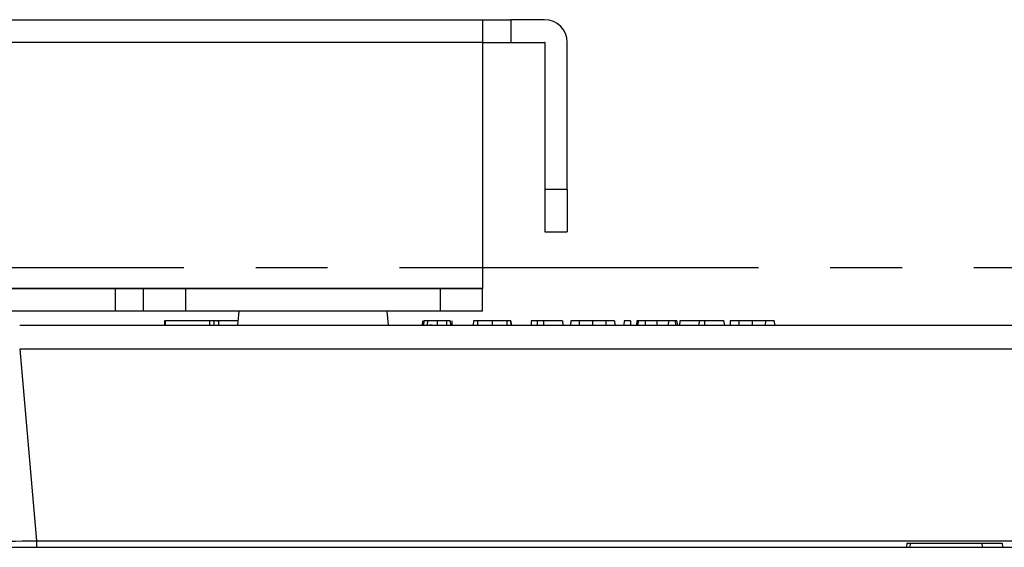
# Model space of a CAD drawing. Units: millimetres. Extents: x 55 to 782, y 55 to 567.
# Drawn here: x 291 to 326, y 188 to 206 of the extents above; entities that cross this region are included whole.
import ezdxf

# ---------------------------------------------------------------- set-up
doc = ezdxf.new("R2010")
doc.units = ezdxf.units.MM
doc.linetypes.add('CENTERX2', pattern=[20.32, 12.7, -2.54, 2.54, -2.54])

msp = doc.modelspace()

# ---------------------------------------------------------------- linework, layer by layer
at = {"color": 7, "linetype": 'Continuous', "lineweight": 25}
for p, q in [((170.135, 206.213), (307.135, 206.213)), ((307.135, 206.213), (307.135, 205.412)), ((307.135, 206.213), (308.135, 206.213)), ((308.135, 206.213), (308.135, 205.413)), ((309.334, 206.213), (308.135, 206.213)), ((307.135, 205.412), (170.135, 205.412)), ((307.135, 205.413), (308.135, 205.413)), ((307.135, 205.412), (307.135, 196.714)), ((308.135, 205.413), (309.334, 205.413)), ((309.335, 205.412), (309.335, 200.213)), ((310.135, 200.213), (310.135, 205.412)), ((309.335, 200.213), (309.335, 198.713)), ((310.135, 200.213), (309.335, 200.213)), ((310.135, 200.213), (310.135, 198.713)), ((309.335, 198.713), (310.135, 198.713)), ((170.135, 196.714), (307.135, 196.714)), ((294.135, 196.713), (183.135, 196.713)), ((294.135, 196.713), (294.135, 195.913)), ((295.135, 196.713), (294.135, 196.713)), ((295.135, 196.713), (295.135, 195.913)), ((296.635, 196.713), (295.135, 196.713)), ((296.635, 195.913), (296.635, 196.713)), ((305.635, 196.713), (296.635, 196.713)), ((305.635, 196.713), (305.635, 195.913)), ((307.135, 196.713), (305.635, 196.713)), ((307.135, 196.714), (307.135, 196.713)), ((307.135, 195.913), (307.135, 196.713)), ((294.135, 195.913), (284.76, 195.913)), ((295.135, 195.913), (294.135, 195.913)), ((296.635, 195.913), (295.135, 195.913)), ((305.635, 195.913), (296.635, 195.913)), ((298.51, 195.913), (298.466, 195.413)), ((303.804, 195.413), (303.76, 195.913)), ((307.135, 195.913), (305.635, 195.913)), ((290.763, 195.413), (326.045, 195.413)), ((295.885, 195.563), (295.885, 195.413)), ((295.911, 195.563), (295.911, 195.413)), ((297.478, 195.563), (295.911, 195.563)), ((297.478, 195.563), (297.478, 195.413)), ((297.611, 195.563), (297.622, 195.563)), ((297.635, 195.563), (297.635, 195.413)), ((297.74, 195.563), (297.793, 195.563)), ((297.793, 195.563), (297.793, 195.413)), ((298.48, 195.563), (297.793, 195.563)), ((305.008, 195.563), (305, 195.413)), ((305.059, 195.563), (305.051, 195.413)), ((305.188, 195.563), (305.182, 195.413)), ((305.856, 195.563), (305.861, 195.413)), ((305.996, 195.563), (306.003, 195.413)), ((306.046, 195.563), (306.054, 195.413)), ((306.815, 195.563), (306.804, 195.413)), ((306.815, 195.563), (306.804, 195.413)), ((306.956, 195.563), (306.815, 195.563)), ((306.815, 195.563), (306.815, 195.563)), ((306.956, 195.563), (306.956, 195.413)), ((307.473, 195.563), (306.956, 195.563)), ((307.473, 195.563), (307.473, 195.413)), ((307.99, 195.563), (307.473, 195.563)), ((307.99, 195.563), (307.99, 195.413)), ((308.121, 195.563), (307.99, 195.563)), ((308.121, 195.563), (308.132, 195.413)), ((308.141, 195.563), (308.121, 195.563)), ((308.141, 195.563), (308.152, 195.413)), ((308.859, 195.563), (308.851, 195.413)), ((309.072, 195.563), (308.859, 195.563)), ((309.072, 195.563), (309.064, 195.413)), ((309.293, 195.563), (309.072, 195.563)), ((309.293, 195.563), (309.297, 195.413)), ((309.968, 195.563), (309.293, 195.563)), ((309.968, 195.563), (309.976, 195.413)), ((310.254, 195.563), (310.246, 195.413)), ((310.555, 195.563), (310.254, 195.563)), ((310.555, 195.563), (310.56, 195.413)), ((311.027, 195.563), (310.555, 195.563)), ((311.027, 195.563), (311.027, 195.413)), ((311.498, 195.563), (311.027, 195.563)), ((311.498, 195.563), (311.493, 195.413)), ((311.806, 195.563), (311.498, 195.563)), ((311.806, 195.563), (311.814, 195.413)), ((312.141, 195.563), (312.133, 195.413)), ((312.365, 195.563), (312.141, 195.563)), ((312.365, 195.563), (312.373, 195.413)), ((312.594, 195.563), (312.58, 195.413)), ((312.645, 195.563), (312.594, 195.563)), ((312.645, 195.563), (312.63, 195.413)), ((312.889, 195.563), (312.645, 195.563)), ((312.889, 195.563), (312.894, 195.413)), ((313.299, 195.563), (312.889, 195.563)), ((313.299, 195.563), (313.299, 195.413)), ((313.709, 195.563), (313.299, 195.563)), ((313.709, 195.563), (313.705, 195.413)), ((313.954, 195.563), (313.709, 195.563)), ((313.954, 195.563), (313.968, 195.413)), ((314.004, 195.563), (313.954, 195.563)), ((314.004, 195.563), (314.019, 195.413)), ((314.113, 195.563), (314.102, 195.413)), ((314.796, 195.563), (314.113, 195.563)), ((314.796, 195.563), (314.791, 195.413)), ((314.988, 195.563), (314.796, 195.563)), ((314.988, 195.563), (314.994, 195.413)), ((315.671, 195.563), (314.988, 195.563)), ((315.671, 195.563), (315.683, 195.413)), ((315.9, 195.563), (315.892, 195.413)), ((316.2, 195.563), (315.9, 195.563)), ((316.2, 195.563), (316.206, 195.413)), ((316.672, 195.563), (316.2, 195.563)), ((316.672, 195.563), (316.672, 195.413)), ((317.144, 195.563), (316.672, 195.563)), ((317.144, 195.563), (317.139, 195.413)), ((317.452, 195.563), (317.144, 195.563)), ((317.452, 195.563), (317.459, 195.413)), ((290.763, 194.569), (291.356, 187.792)), ((291.356, 187.792), (291.356, 187.563)), ((291.356, 187.792), (327.318, 187.792)), ((116.923, 187.563), (360.347, 187.563)), ((322.148, 187.713), (322.135, 187.563)), ((322.148, 187.713), (322.277, 187.713)), ((322.276, 187.713), (322.244, 187.563)), ((322.276, 187.713), (324.801, 187.713)), ((324.801, 187.713), (324.809, 187.563)), ((324.801, 187.713), (325.513, 187.713)), ((325.513, 187.713), (325.533, 187.563)), ((325.513, 187.713), (325.515, 187.713)), ((325.515, 187.713), (325.534, 187.563))]:
    msp.add_line(p, q, dxfattribs=at)
at = {"color": 7, "linetype": 'CENTERX2', "lineweight": 25}
msp.add_line((141.635, 197.458), (335.635, 197.458), dxfattribs=at)
at = {"color": 8, "linetype": 'Continuous', "lineweight": 25}
msp.add_line((326.001, 194.569), (290.763, 194.569), dxfattribs=at)
at = {"color": 7, "linetype": 'Continuous', "lineweight": 25, "flags": 128}
msp.add_lwpolyline([(305.527, 195.563), (305.527, 195.518), (305.527, 195.473), (305.527, 195.413)], dxfattribs=at)
at = {"color": 7, "linetype": 'Continuous', "lineweight": 25}
for radius in [0.801, 0.001]:
    msp.add_arc((309.334, 205.412), radius, 0, 90, dxfattribs=at)
msp.add_ellipse((291.373, 187.813), major_axis=(2.508, 0.022), ratio=0.008629, start_param=3.142272, end_param=4.705472, dxfattribs=at)
for points in [[(295.911, 195.563), (295.895, 195.563), (295.885, 195.563), (295.885, 195.563)], [(297.635, 195.563), (297.568, 195.563), (297.51, 195.563), (297.478, 195.563)], [(297.793, 195.563), (297.761, 195.563), (297.702, 195.563), (297.635, 195.563)]]:
    msp.add_open_spline(points, degree=3, dxfattribs=at)
for points, knots in [([(305.188, 195.563), (305.177, 195.563), (305.166, 195.563), (305.146, 195.563), (305.137, 195.563), (305.112, 195.563), (305.099, 195.563), (305.077, 195.563), (305.07, 195.563), (305.063, 195.563), (305.061, 195.563), (305.059, 195.563), (305.059, 195.563), (305.059, 195.563)], [0.0006966, 0.0006966, 0.0006966, 0.0006966, 0.125, 0.125, 0.25, 0.25, 0.5, 0.5, 0.75, 0.75, 0.875, 0.875, 0.9995978, 0.9995978, 0.9995978, 0.9995978]), ([(305.527, 195.563), (305.511, 195.563), (305.496, 195.563), (305.465, 195.563), (305.449, 195.563), (305.403, 195.563), (305.373, 195.563), (305.315, 195.563), (305.286, 195.563), (305.247, 195.563), (305.235, 195.563), (305.211, 195.563), (305.199, 195.563), (305.188, 195.563)], [0.0003736, 0.0003736, 0.0003736, 0.0003736, 0.125, 0.125, 0.25, 0.25, 0.5, 0.5, 0.75, 0.75, 0.875, 0.875, 0.9992854, 0.9992854, 0.9992854, 0.9992854]), ([(305.527, 195.563), (305.511, 195.563), (305.496, 195.563), (305.465, 195.563), (305.449, 195.563), (305.403, 195.563), (305.373, 195.563), (305.315, 195.563), (305.286, 195.563), (305.247, 195.563), (305.235, 195.563), (305.211, 195.563), (305.199, 195.563), (305.188, 195.563)], [0.0003736, 0.0003736, 0.0003736, 0.0003736, 0.125, 0.125, 0.25, 0.25, 0.5, 0.5, 0.75, 0.75, 0.875, 0.875, 0.9992854, 0.9992854, 0.9992854, 0.9992854]), ([(305.355, 195.413), (305.347, 195.413), (305.34, 195.413), (305.327, 195.413), (305.321, 195.413), (305.305, 195.413), (305.297, 195.413), (305.284, 195.413), (305.28, 195.413), (305.275, 195.413), (305.274, 195.413), (305.274, 195.413)], [0, 0, 0, 0, 0.125, 0.125, 0.25, 0.25, 0.5, 0.5, 0.75, 0.75, 1, 1, 1, 1]), ([(305.856, 195.563), (305.845, 195.563), (305.834, 195.563), (305.811, 195.563), (305.799, 195.563), (305.76, 195.563), (305.733, 195.563), (305.676, 195.563), (305.647, 195.563), (305.587, 195.563), (305.557, 195.563), (305.527, 195.563)], [0.0006381, 0.0006381, 0.0006381, 0.0006381, 0.125, 0.125, 0.25, 0.25, 0.5, 0.5, 0.75, 0.75, 0.9996128, 0.9996128, 0.9996128, 0.9996128]), ([(305.856, 195.563), (305.845, 195.563), (305.834, 195.563), (305.811, 195.563), (305.799, 195.563), (305.76, 195.563), (305.733, 195.563), (305.676, 195.563), (305.647, 195.563), (305.587, 195.563), (305.557, 195.563), (305.527, 195.563)], [0.0006381, 0.0006381, 0.0006381, 0.0006381, 0.125, 0.125, 0.25, 0.25, 0.5, 0.5, 0.75, 0.75, 0.9996128, 0.9996128, 0.9996128, 0.9996128]), ([(305.996, 195.563), (305.995, 195.563), (305.995, 195.563), (305.992, 195.563), (305.99, 195.563), (305.982, 195.563), (305.974, 195.563), (305.951, 195.563), (305.936, 195.563), (305.909, 195.563), (305.9, 195.563), (305.879, 195.563), (305.867, 195.563), (305.856, 195.563)], [0.0004984, 0.0004984, 0.0004984, 0.0004984, 0.125, 0.125, 0.25, 0.25, 0.5, 0.5, 0.75, 0.75, 0.875, 0.875, 0.9994198, 0.9994198, 0.9994198, 0.9994198])]:
    msp.add_open_spline(points, degree=3, knots=knots, dxfattribs=at)

doc.saveas('drawing.dxf')
